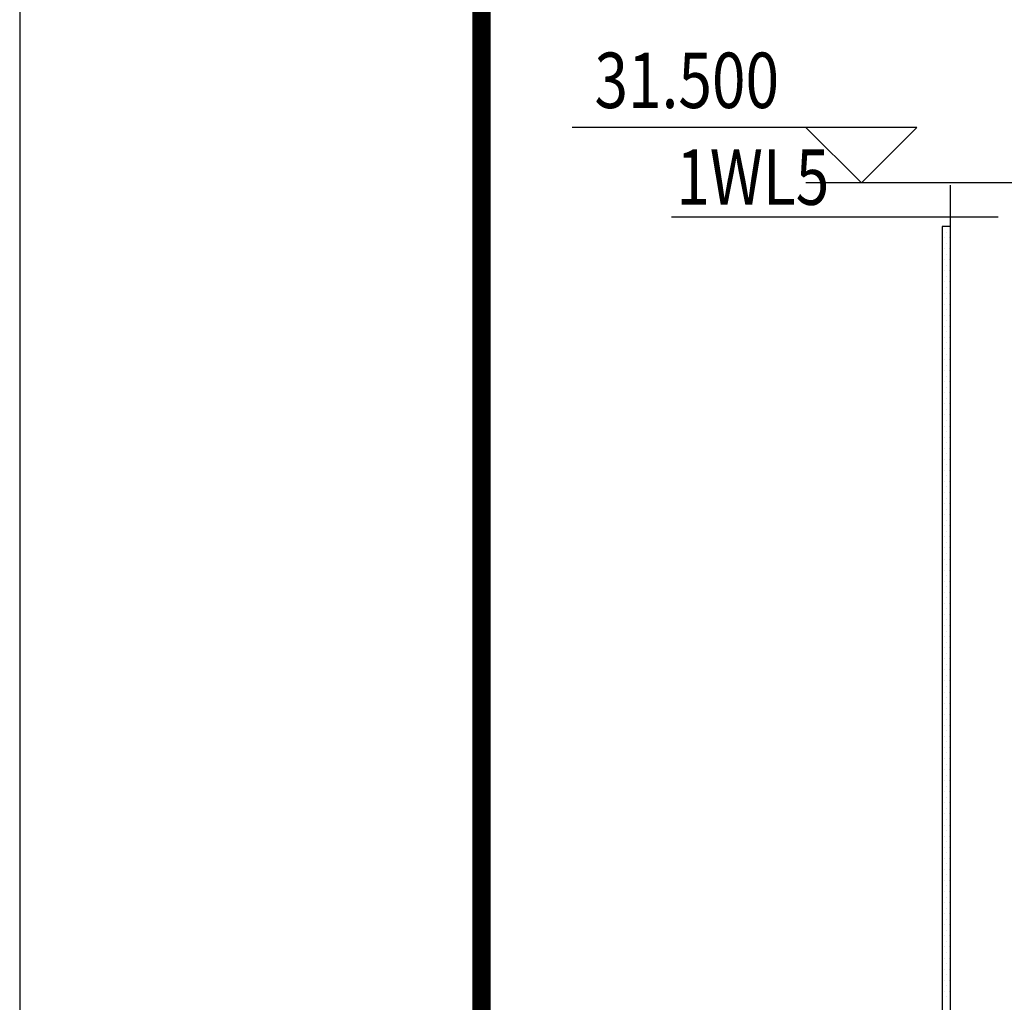
# Model space of a CAD drawing. Extents: x 1184892 to 1611200, y -1749492 to 866209.
# Drawn here: x 1184944 to 1211599, y -1592444 to -1565847 of the extents above; entities that cross this region are included whole.
import ezdxf

# ---------------------------------------------------------------- set-up
doc = ezdxf.new("R2010")
doc.units = 0
doc.header["$LTSCALE"] = 1000
doc.header["$MEASUREMENT"] = 0
for name, color, linetype in [('0-围栏', 7, 'Continuous'), ('DIM_ELEV', 3, 'Continuous'), ('HANZI', 7, 'Continuous'), ('PUB_TITLE', 4, 'Continuous'), ('立面', 7, 'Continuous')]:
    doc.layers.add(name, color=color, linetype=linetype)
doc.styles.add('宋体', font='simsun.ttc')

# ---------------------------------------------------------------- blocks, each defined once
blk = doc.blocks.new('A$C622967AB')
at = {"layer": 'PUB_TITLE'}
blk.add_lwpolyline([(-420500, 0), (0, 0), (0, 297000), (-420500, 297000)], close=True, dxfattribs=at)
at = {"layer": 'PUB_TITLE', "const_width": 500}
blk.add_lwpolyline([(-408000, 5000), (-5000, 5000), (-5000, 292000), (-408000, 292000)], close=True, dxfattribs=at)

msp = doc.modelspace()

# ---------------------------------------------------------------- linework, layer by layer
for p, q in [((1209913.511, -1571442.696), (1209913.511, -1602212.696)), ((1210133.511, -1571442.696), (1209913.511, -1571442.696))]:
    msp.add_line(p, q)
at = {"color": 155}
for p, q in [((1209967.048, -1571445.684), (1209967.048, -1571445.684)), ((1210117.048, -1571445.684), (1210117.048, -1571445.684)), ((1209967.048, -1571745.684), (1209967.048, -1571745.684)), ((1210042.048, -1571595.684), (1210042.048, -1571595.684)), ((1210117.048, -1571745.684), (1210117.048, -1571745.684)), ((1209967.048, -1572045.684), (1209967.048, -1572045.684)), ((1210042.048, -1571895.684), (1210042.048, -1571895.684)), ((1210117.048, -1572045.684), (1210117.048, -1572045.684)), ((1209967.048, -1572345.684), (1209967.048, -1572345.684)), ((1210042.048, -1572195.684), (1210042.048, -1572195.684)), ((1210117.048, -1572345.684), (1210117.048, -1572345.684)), ((1209967.048, -1572645.684), (1209967.048, -1572645.684)), ((1210042.048, -1572495.684), (1210042.048, -1572495.684)), ((1210117.048, -1572645.684), (1210117.048, -1572645.684)), ((1210042.048, -1572795.684), (1210042.048, -1572795.684)), ((1209967.048, -1572945.684), (1209967.048, -1572945.684)), ((1210042.048, -1573095.684), (1210042.048, -1573095.684)), ((1210117.048, -1572945.684), (1210117.048, -1572945.684)), ((1209967.048, -1573245.684), (1209967.048, -1573245.684)), ((1210042.048, -1573395.684), (1210042.048, -1573395.684)), ((1210117.048, -1573245.684), (1210117.048, -1573245.684)), ((1209967.048, -1573545.684), (1209967.048, -1573545.684)), ((1210042.048, -1573695.684), (1210042.048, -1573695.684)), ((1210117.048, -1573545.684), (1210117.048, -1573545.684)), ((1209967.048, -1573845.684), (1209967.048, -1573845.684)), ((1210117.048, -1573845.684), (1210117.048, -1573845.684)), ((1209967.048, -1574145.684), (1209967.048, -1574145.684)), ((1210042.048, -1573995.684), (1210042.048, -1573995.684)), ((1210117.048, -1574145.684), (1210117.048, -1574145.684)), ((1209967.048, -1574445.684), (1209967.048, -1574445.684)), ((1210042.048, -1574295.684), (1210042.048, -1574295.684)), ((1210117.048, -1574445.684), (1210117.048, -1574445.684)), ((1209967.048, -1574745.684), (1209967.048, -1574745.684)), ((1210042.048, -1574595.684), (1210042.048, -1574595.684)), ((1210117.048, -1574745.684), (1210117.048, -1574745.684)), ((1209967.048, -1575045.684), (1209967.048, -1575045.684)), ((1210042.048, -1574895.684), (1210042.048, -1574895.684)), ((1210117.048, -1575045.684), (1210117.048, -1575045.684)), ((1210042.048, -1575195.684), (1210042.048, -1575195.684)), ((1209967.048, -1575345.684), (1209967.048, -1575345.684)), ((1210042.048, -1575495.684), (1210042.048, -1575495.684)), ((1210117.048, -1575345.684), (1210117.048, -1575345.684)), ((1209967.048, -1575645.684), (1209967.048, -1575645.684)), ((1210042.048, -1575795.684), (1210042.048, -1575795.684)), ((1210117.048, -1575645.684), (1210117.048, -1575645.684)), ((1209967.048, -1575945.684), (1209967.048, -1575945.684)), ((1210042.048, -1576095.684), (1210042.048, -1576095.684)), ((1210117.048, -1575945.684), (1210117.048, -1575945.684)), ((1209967.048, -1576245.684), (1209967.048, -1576245.684)), ((1210117.048, -1576245.684), (1210117.048, -1576245.684)), ((1209967.048, -1576545.684), (1209967.048, -1576545.684)), ((1210042.048, -1576395.684), (1210042.048, -1576395.684)), ((1210117.048, -1576545.684), (1210117.048, -1576545.684)), ((1209967.048, -1576845.684), (1209967.048, -1576845.684)), ((1210042.048, -1576695.684), (1210042.048, -1576695.684)), ((1210117.048, -1576845.684), (1210117.048, -1576845.684)), ((1209967.048, -1577145.684), (1209967.048, -1577145.684)), ((1210042.048, -1576995.684), (1210042.048, -1576995.684)), ((1210117.048, -1577145.684), (1210117.048, -1577145.684)), ((1209967.048, -1577445.684), (1209967.048, -1577445.684)), ((1210042.048, -1577295.684), (1210042.048, -1577295.684)), ((1210117.048, -1577445.684), (1210117.048, -1577445.684)), ((1210042.048, -1577595.684), (1210042.048, -1577595.684)), ((1209967.048, -1577745.684), (1209967.048, -1577745.684)), ((1210042.048, -1577895.684), (1210042.048, -1577895.684)), ((1210117.048, -1577745.684), (1210117.048, -1577745.684)), ((1209967.048, -1578045.684), (1209967.048, -1578045.684)), ((1210042.048, -1578195.684), (1210042.048, -1578195.684)), ((1210117.048, -1578045.684), (1210117.048, -1578045.684)), ((1209967.048, -1578345.684), (1209967.048, -1578345.684)), ((1210042.048, -1578495.684), (1210042.048, -1578495.684)), ((1210117.048, -1578345.684), (1210117.048, -1578345.684)), ((1209967.048, -1578645.684), (1209967.048, -1578645.684)), ((1210117.048, -1578645.684), (1210117.048, -1578645.684)), ((1209967.048, -1578945.684), (1209967.048, -1578945.684)), ((1210042.048, -1578795.684), (1210042.048, -1578795.684)), ((1210117.048, -1578945.684), (1210117.048, -1578945.684)), ((1209967.048, -1579245.684), (1209967.048, -1579245.684)), ((1210042.048, -1579095.684), (1210042.048, -1579095.684)), ((1210117.048, -1579245.684), (1210117.048, -1579245.684)), ((1209967.048, -1579545.684), (1209967.048, -1579545.684)), ((1210042.048, -1579395.684), (1210042.048, -1579395.684)), ((1210117.048, -1579545.684), (1210117.048, -1579545.684)), ((1209967.048, -1579845.684), (1209967.048, -1579845.684)), ((1210042.048, -1579695.684), (1210042.048, -1579695.684)), ((1210117.048, -1579845.684), (1210117.048, -1579845.684)), ((1210042.048, -1579995.684), (1210042.048, -1579995.684)), ((1209967.048, -1580145.684), (1209967.048, -1580145.684)), ((1210042.048, -1580295.684), (1210042.048, -1580295.684)), ((1210117.048, -1580145.684), (1210117.048, -1580145.684)), ((1209967.048, -1580445.684), (1209967.048, -1580445.684)), ((1210042.048, -1580595.684), (1210042.048, -1580595.684)), ((1210117.048, -1580445.684), (1210117.048, -1580445.684)), ((1209967.048, -1580745.684), (1209967.048, -1580745.684)), ((1210042.048, -1580895.684), (1210042.048, -1580895.684)), ((1210117.048, -1580745.684), (1210117.048, -1580745.684)), ((1209967.048, -1581045.684), (1209967.048, -1581045.684)), ((1210117.048, -1581045.684), (1210117.048, -1581045.684)), ((1209967.048, -1581345.684), (1209967.048, -1581345.684)), ((1210042.048, -1581195.684), (1210042.048, -1581195.684)), ((1210117.048, -1581345.684), (1210117.048, -1581345.684)), ((1209967.048, -1581645.684), (1209967.048, -1581645.684)), ((1210042.048, -1581495.684), (1210042.048, -1581495.684)), ((1210117.048, -1581645.684), (1210117.048, -1581645.684)), ((1209967.048, -1581945.684), (1209967.048, -1581945.684)), ((1210042.048, -1581795.684), (1210042.048, -1581795.684)), ((1210117.048, -1581945.684), (1210117.048, -1581945.684)), ((1209967.048, -1582245.684), (1209967.048, -1582245.684)), ((1210042.048, -1582095.684), (1210042.048, -1582095.684)), ((1210117.048, -1582245.684), (1210117.048, -1582245.684)), ((1210042.048, -1582395.684), (1210042.048, -1582395.684)), ((1209967.048, -1582545.684), (1209967.048, -1582545.684)), ((1210042.048, -1582695.684), (1210042.048, -1582695.684)), ((1210117.048, -1582545.684), (1210117.048, -1582545.684)), ((1209967.048, -1582845.684), (1209967.048, -1582845.684)), ((1210042.048, -1582995.684), (1210042.048, -1582995.684)), ((1210117.048, -1582845.684), (1210117.048, -1582845.684)), ((1209967.048, -1583145.684), (1209967.048, -1583145.684)), ((1210042.048, -1583295.684), (1210042.048, -1583295.684)), ((1210117.048, -1583145.684), (1210117.048, -1583145.684)), ((1209967.048, -1583445.684), (1209967.048, -1583445.684)), ((1210117.048, -1583445.684), (1210117.048, -1583445.684)), ((1209967.048, -1583745.684), (1209967.048, -1583745.684)), ((1210042.048, -1583595.684), (1210042.048, -1583595.684)), ((1210117.048, -1583745.684), (1210117.048, -1583745.684)), ((1209967.048, -1584045.684), (1209967.048, -1584045.684)), ((1210042.048, -1583895.684), (1210042.048, -1583895.684)), ((1210117.048, -1584045.684), (1210117.048, -1584045.684)), ((1209967.048, -1584345.684), (1209967.048, -1584345.684)), ((1210042.048, -1584195.684), (1210042.048, -1584195.684)), ((1210117.048, -1584345.684), (1210117.048, -1584345.684)), ((1209967.048, -1584645.684), (1209967.048, -1584645.684)), ((1210042.048, -1584495.684), (1210042.048, -1584495.684)), ((1210117.048, -1584645.684), (1210117.048, -1584645.684)), ((1210042.048, -1584795.684), (1210042.048, -1584795.684)), ((1209967.048, -1584945.684), (1209967.048, -1584945.684)), ((1210042.048, -1585095.684), (1210042.048, -1585095.684)), ((1210117.048, -1584945.684), (1210117.048, -1584945.684)), ((1209967.048, -1585245.684), (1209967.048, -1585245.684)), ((1210042.048, -1585395.684), (1210042.048, -1585395.684)), ((1210117.048, -1585245.684), (1210117.048, -1585245.684)), ((1209967.048, -1585545.684), (1209967.048, -1585545.684)), ((1210042.048, -1585695.684), (1210042.048, -1585695.684)), ((1210117.048, -1585545.684), (1210117.048, -1585545.684)), ((1209967.048, -1585845.684), (1209967.048, -1585845.684)), ((1210117.048, -1585845.684), (1210117.048, -1585845.684)), ((1209967.048, -1586145.684), (1209967.048, -1586145.684)), ((1210042.048, -1585995.684), (1210042.048, -1585995.684)), ((1210117.048, -1586145.684), (1210117.048, -1586145.684)), ((1209967.048, -1586445.684), (1209967.048, -1586445.684)), ((1210042.048, -1586295.684), (1210042.048, -1586295.684)), ((1210117.048, -1586445.684), (1210117.048, -1586445.684)), ((1209967.048, -1586745.684), (1209967.048, -1586745.684)), ((1210042.048, -1586595.684), (1210042.048, -1586595.684)), ((1210117.048, -1586745.684), (1210117.048, -1586745.684)), ((1209967.048, -1587045.684), (1209967.048, -1587045.684)), ((1210042.048, -1586895.684), (1210042.048, -1586895.684)), ((1210117.048, -1587045.684), (1210117.048, -1587045.684)), ((1210042.048, -1587195.684), (1210042.048, -1587195.684)), ((1209967.048, -1587345.684), (1209967.048, -1587345.684)), ((1210042.048, -1587495.684), (1210042.048, -1587495.684)), ((1210117.048, -1587345.684), (1210117.048, -1587345.684)), ((1209967.048, -1587645.684), (1209967.048, -1587645.684)), ((1210042.048, -1587795.684), (1210042.048, -1587795.684)), ((1210117.048, -1587645.684), (1210117.048, -1587645.684)), ((1209967.048, -1587945.684), (1209967.048, -1587945.684)), ((1210042.048, -1588095.684), (1210042.048, -1588095.684)), ((1210117.048, -1587945.684), (1210117.048, -1587945.684)), ((1209967.048, -1588245.684), (1209967.048, -1588245.684)), ((1210117.048, -1588245.684), (1210117.048, -1588245.684)), ((1209967.048, -1588545.684), (1209967.048, -1588545.684)), ((1210042.048, -1588395.684), (1210042.048, -1588395.684)), ((1210117.048, -1588545.684), (1210117.048, -1588545.684)), ((1209967.048, -1588845.684), (1209967.048, -1588845.684)), ((1210042.048, -1588695.684), (1210042.048, -1588695.684)), ((1210117.048, -1588845.684), (1210117.048, -1588845.684)), ((1209967.048, -1589145.684), (1209967.048, -1589145.684)), ((1210042.048, -1588995.684), (1210042.048, -1588995.684)), ((1210117.048, -1589145.684), (1210117.048, -1589145.684)), ((1209967.048, -1589445.684), (1209967.048, -1589445.684)), ((1210042.048, -1589295.684), (1210042.048, -1589295.684)), ((1210117.048, -1589445.684), (1210117.048, -1589445.684)), ((1210042.048, -1589595.684), (1210042.048, -1589595.684)), ((1209967.048, -1589745.684), (1209967.048, -1589745.684)), ((1210042.048, -1589895.684), (1210042.048, -1589895.684)), ((1210117.048, -1589745.684), (1210117.048, -1589745.684)), ((1209967.048, -1590045.684), (1209967.048, -1590045.684)), ((1210042.048, -1590195.684), (1210042.048, -1590195.684)), ((1210117.048, -1590045.684), (1210117.048, -1590045.684)), ((1209967.048, -1590345.684), (1209967.048, -1590345.684)), ((1210042.048, -1590495.684), (1210042.048, -1590495.684)), ((1210117.048, -1590345.684), (1210117.048, -1590345.684)), ((1209967.048, -1590645.684), (1209967.048, -1590645.684)), ((1210117.048, -1590645.684), (1210117.048, -1590645.684)), ((1209967.048, -1590945.684), (1209967.048, -1590945.684)), ((1210042.048, -1590795.684), (1210042.048, -1590795.684)), ((1210117.048, -1590945.684), (1210117.048, -1590945.684)), ((1209967.048, -1591245.684), (1209967.048, -1591245.684)), ((1210042.048, -1591095.684), (1210042.048, -1591095.684)), ((1210117.048, -1591245.684), (1210117.048, -1591245.684)), ((1209967.048, -1591545.684), (1209967.048, -1591545.684)), ((1210042.048, -1591395.684), (1210042.048, -1591395.684)), ((1210117.048, -1591545.684), (1210117.048, -1591545.684)), ((1209967.048, -1591845.684), (1209967.048, -1591845.684)), ((1210042.048, -1591695.684), (1210042.048, -1591695.684)), ((1210117.048, -1591845.684), (1210117.048, -1591845.684)), ((1210042.048, -1591995.684), (1210042.048, -1591995.684)), ((1209967.048, -1592145.684), (1209967.048, -1592145.684)), ((1210042.048, -1592295.684), (1210042.048, -1592295.684)), ((1210117.048, -1592145.684), (1210117.048, -1592145.684))]:
    msp.add_line(p, q, dxfattribs=at)
at = {"layer": '0-围栏'}
msp.add_line((1211433, -1571188), (1202589, -1571188), dxfattribs=at)
at = {"layer": 'DIM_ELEV'}
for p, q in [((1209228.455, -1568762.696), (1199903.455, -1568762.696)), ((1207728.455, -1570262.696), (1206228.455, -1568762.696)), ((1207728.455, -1570262.696), (1209228.455, -1568762.696)), ((1211228.455, -1570262.696), (1206228.455, -1570262.696))]:
    msp.add_line(p, q, dxfattribs=at)
at = {"layer": '立面'}
for p, q in [((1215634.511, -1570262.696), (1210133.511, -1570262.696)), ((1210133.511, -1570322.696), (1210133.511, -1602212.696))]:
    msp.add_line(p, q, dxfattribs=at)

# ---------------------------------------------------------------- block references
at = {"layer": 'PUB_TITLE'}
msp.add_blockref('A$C622967AB', (1605443.557, -1690984.5), dxfattribs=at)

# ---------------------------------------------------------------- texts
at = {"layer": 'HANZI', "style": '宋体', "width": 0.8}
for s, p in [('31.500', (1200503.455, -1568237.696)), ('1WL5', (1202717.167, -1570857.833))]:
    msp.add_text(s, height=1500, dxfattribs=at).set_placement(p)

doc.saveas('drawing.dxf')
